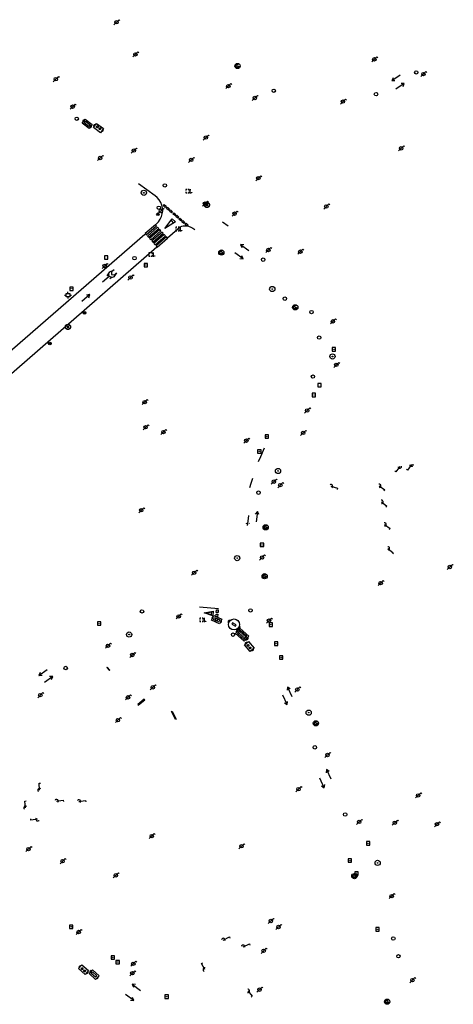
# Model space of a CAD drawing. Extents: x 704908 to 720853, y 4362597 to 4369964.
# Drawn here: x 716203 to 716329, y 4364963 to 4365249 of the extents above; entities that cross this region are included whole.
import ezdxf

# ---------------------------------------------------------------- set-up
doc = ezdxf.new("R2010")
doc.units = 0
doc.header["$MEASUREMENT"] = 0
doc.layers.get('0').update_dxf_attribs({"linetype": 'CONTINUOUS'})
for name, color, linetype in [('BOCA_EXTINCION_DE_INCENDIO', 5, 'CONTINUOUS'), ('CONTENEDORES_RSU', 7, 'CONTINUOUS'), ('FAROLAS', 7, 'CONTINUOUS'), ('MARCA_VIAL', 7, 'CONTINUOUS'), ('POSTE_TENDIDO_ELÉCTRICO_O_', 7, 'CONTINUOUS'), ('POZO_SANEAMIENTO', 7, 'CONTINUOUS'), ('REGISTRO_DE_AGUA_POTABLE', 5, 'CONTINUOUS'), ('REGISTRO_DE_GAS', 7, 'CONTINUOUS'), ('REGISTRO_ELECTRICO', 1, 'CONTINUOUS'), ('REGISTRO_INDETERMINADO', 1, 'CONTINUOUS'), ('REGISTRO_TELEFONIA', 6, 'CONTINUOUS'), ('REJA_DE_DESAGÜE', 7, 'CONTINUOUS'), ('SENTIDO_DE_CIRCULACIÓN', 7, 'CONTINUOUS'), ('SEÑALIZACIÓN_VERTICAL', 7, 'CONTINUOUS')]:
    doc.layers.add(name, color=color, linetype=linetype)

# ---------------------------------------------------------------- blocks, each defined once
blk = doc.blocks.new('484')
at = {"flags": 128}
blk.add_lwpolyline([(-0.37, -0.37), (0.37, 0.37), (0.5, 0.25)], dxfattribs=at)
blk.add_circle((0, 0), 0.25)
blk = doc.blocks.new('477')
at = {"layer": 'POSTE_TENDIDO_ELÉCTRICO_O_', "linetype": 'CONTINUOUS'}
for radius in [0.38, 0.05]:
    blk.add_circle((0, 0), radius, dxfattribs=at)
blk = doc.blocks.new('413')
blk.add_circle((0, 0), 0.25)
blk = doc.blocks.new('416')
at = {"layer": 'REGISTRO_DE_AGUA_POTABLE'}
blk.add_circle((0, 0), 0.25, dxfattribs=at)
blk = doc.blocks.new('417')
at = {"layer": 'REGISTRO_DE_GAS', "flags": 128}
blk.add_lwpolyline([(0, 0), (0.2, 0), (0.2, -0.03), (0.19, -0.07), (0.17, -0.1), (0.15, -0.13), (0.13, -0.15), (0.1, -0.17), (0.07, -0.19), (0.03, -0.2), (0, -0.2), (-0.03, -0.2), (-0.07, -0.19), (-0.1, -0.17), (-0.13, -0.15), (-0.15, -0.13), (-0.17, -0.1), (-0.19, -0.07), (-0.2, -0.03), (-0.2, 0), (-0.2, 0.03), (-0.19, 0.07), (-0.17, 0.1), (-0.15, 0.13), (-0.13, 0.15), (-0.1, 0.17), (-0.07, 0.19), (-0.03, 0.2), (0, 0.2), (0.03, 0.2), (0.07, 0.19), (0.1, 0.17)], dxfattribs=at)
blk.add_lwpolyline([(0, 0), (0.2, 0), (0.2, -0.03), (0.19, -0.07), (0.17, -0.1), (0.15, -0.13), (0.13, -0.15), (0.1, -0.17), (0.07, -0.19), (0.03, -0.2), (0, -0.2), (-0.03, -0.2), (-0.07, -0.19), (-0.1, -0.17), (-0.13, -0.15), (-0.15, -0.13), (-0.17, -0.1), (-0.19, -0.07), (-0.2, -0.03), (-0.2, 0), (-0.2, 0.03), (-0.19, 0.07), (-0.17, 0.1), (-0.15, 0.13), (-0.13, 0.15), (-0.1, 0.17), (-0.07, 0.19), (-0.03, 0.2), (0, 0.2), (0.03, 0.2), (0.07, 0.19), (0.1, 0.17)], dxfattribs=at)
at = {"layer": 'REGISTRO_DE_GAS'}
blk.add_circle((0, 0), 0.38, dxfattribs=at)
blk.add_circle((0, 0), 0.38, dxfattribs=at)
blk = doc.blocks.new('423')
at = {"layer": 'REGISTRO_ELECTRICO', "flags": 128}
for points in [[(0.38, 0), (0.37, -0.03), (0.37, -0.07), (0.36, -0.1), (0.35, -0.13), (0.34, -0.16), (0.33, -0.19), (0.31, -0.22), (0.29, -0.24), (0.27, -0.27), (0.24, -0.29), (0.22, -0.31), (0.19, -0.33), (0.16, -0.34), (0.13, -0.35), (0.1, -0.36), (0.07, -0.37), (0.03, -0.37), (0, -0.38), (-0.03, -0.37), (-0.07, -0.37), (-0.1, -0.36), (-0.13, -0.35), (-0.16, -0.34), (-0.19, -0.33), (-0.22, -0.31), (-0.24, -0.29), (-0.27, -0.27), (-0.29, -0.24), (-0.31, -0.22), (-0.33, -0.19), (-0.34, -0.16), (-0.35, -0.13), (-0.36, -0.1), (-0.37, -0.07), (-0.37, -0.03), (-0.38, 0), (-0.37, 0.03), (-0.37, 0.07), (-0.36, 0.1), (-0.35, 0.13), (-0.34, 0.16), (-0.33, 0.19), (-0.31, 0.22), (-0.29, 0.24), (-0.27, 0.27), (-0.24, 0.29), (-0.22, 0.31), (-0.19, 0.33), (-0.16, 0.34), (-0.13, 0.35), (-0.1, 0.36), (-0.07, 0.37), (-0.03, 0.37), (0, 0.38), (0.03, 0.37), (0.07, 0.37), (0.1, 0.36), (0.13, 0.35), (0.16, 0.34), (0.19, 0.33), (0.22, 0.31), (0.24, 0.29), (0.27, 0.27), (0.29, 0.24), (0.31, 0.22), (0.33, 0.19), (0.34, 0.16), (0.35, 0.13), (0.36, 0.1), (0.37, 0.07), (0.37, 0.03), (0.38, 0)], [(-0.27, -0.27), (0.27, 0.27)], [(-0.27, 0.27), (0.27, -0.27)]]:
    blk.add_lwpolyline(points, dxfattribs=at)
blk = doc.blocks.new('414')
at = {"layer": 'BOCA_EXTINCION_DE_INCENDIO', "flags": 128}
for points in [[(-0.5, 0), (-0.25, 0)], [(-0.25, 0.25), (0.25, 0.25), (0.25, -0.25), (-0.25, -0.25), (-0.25, 0.25)], [(0, 0.25), (0, 0.5)], [(0.25, 0), (0.5, 0)], [(0, -0.25), (0, -0.5)]]:
    blk.add_lwpolyline(points, dxfattribs=at)
blk = doc.blocks.new('411')
at = {"layer": 'REGISTRO_INDETERMINADO', "flags": 128}
for points in [[(-0.25, -0.25), (0.25, -0.25), (0.25, 0.25), (-0.25, 0.25), (-0.25, -0.25)], [(0, 0.02), (0.01, 0.02), (0.01, 0.02), (0.01, 0.01), (0.02, 0.01), (0.02, 0.01), (0.02, 0), (0.02, 0), (0.02, -0.01), (0.01, -0.01), (0.01, -0.02), (0, -0.02), (0, -0.02), (-0.01, -0.02), (-0.01, -0.01), (-0.01, -0.01), (-0.01, -0.01), (-0.02, -0.01), (-0.02, 0), (-0.02, 0.01), (-0.01, 0.01), (-0.01, 0.02), (0, 0.02), (0, 0.02)]]:
    blk.add_lwpolyline(points, dxfattribs=at)
blk = doc.blocks.new('408')
at = {"layer": 'SEÑALIZACIÓN_VERTICAL', "flags": 128}
for points in [[(-0.5, 0.25), (-0.67, 0.25), (-0.67, 0.08)], [(-0.17, 0.08), (-0.17, 0.25), (-0.34, 0.25)], [(-0.06, 0.25), (0.06, 0.25)], [(0, -0.25), (0, 0.25)], [(-0.67, -0.08), (-0.67, -0.25), (-0.5, -0.25)], [(-0.34, -0.25), (-0.17, -0.25), (-0.17, -0.08)], [(-0.06, -0.25), (0.06, -0.25)], [(0.13, -0.25), (0.13, -0.2), (0.2, -0.2), (0.2, -0.25), (0.13, -0.25)]]:
    blk.add_lwpolyline(points, dxfattribs=at)
blk = doc.blocks.new('422')
at = {"color": 7, "flags": 128}
for points in [[(0.25, 0), (0.24, 0.09), (0.22, 0.13), (0.18, 0.18), (0.13, 0.22), (0.04, 0.25), (-0.01, 0.25), (-0.1, 0.23), (-0.17, 0.18), (-0.22, 0.12), (-0.24, 0.05), (-0.25, 0)], [(0, 0), (0.71, 0.71)], [(0.71, 0.71), (0.84, 0.57)]]:
    blk.add_lwpolyline(points, dxfattribs=at)
blk = doc.blocks.new('446')
at = {"color": 3, "flags": 128}
for points in [[(-0.64, 0), (0.64, 0), (0.64, -0.75), (-0.64, -0.75), (-0.64, 0)], [(-0.4, -0.53), (-0.4, -0.23), (0.43, -0.23), (0.43, -0.53)], [(0.43, -0.53), (-0.4, -0.53)]]:
    blk.add_lwpolyline(points, dxfattribs=at)
at = {"color": 3}
for centre, start, end in [((-0.56, -0.38), 114.0343, 245.9657), ((0.56, -0.38), 294.0343, 65.9657)]:
    blk.add_arc(centre, 0.203, start, end, dxfattribs=at)
blk = doc.blocks.new('PLASTICO')
at = {"color": 2, "linetype": 'CONTINUOUS', "flags": 128}
for points in [[(-0.64, -0.17), (-0.67, -0.16), (-0.7, -0.14), (-0.72, -0.11), (-0.74, -0.08), (-0.75, -0.05), (-0.76, -0.02), (-0.76, 0.01), (-0.76, 0.05), (-0.75, 0.08), (-0.74, 0.11), (-0.72, 0.14), (-0.7, 0.17), (-0.67, 0.19), (-0.64, 0.2)], [(-0.64, -0.36), (-0.64, 0.39), (0.64, 0.39), (0.64, -0.36), (-0.64, -0.36)], [(-0.11, 0.06), (-0.11, 0.03), (-0.12, 0), (-0.14, -0.02), (-0.17, -0.04), (-0.2, -0.06), (-0.23, -0.06), (-0.27, -0.06), (-0.3, -0.04), (-0.32, -0.02), (-0.34, 0), (-0.35, 0.03), (-0.36, 0.06), (-0.35, 0.1), (-0.34, 0.13), (-0.32, 0.15), (-0.3, 0.17), (-0.27, 0.19), (-0.23, 0.19), (-0.2, 0.19), (-0.17, 0.17), (-0.14, 0.15), (-0.12, 0.13), (-0.11, 0.1), (-0.11, 0.06)], [(0.36, 0.06), (0.35, 0.03), (0.34, 0), (0.32, -0.02), (0.3, -0.04), (0.27, -0.06), (0.23, -0.06), (0.2, -0.06), (0.17, -0.04), (0.14, -0.02), (0.12, 0), (0.11, 0.03), (0.11, 0.06), (0.11, 0.1), (0.12, 0.13), (0.14, 0.15), (0.17, 0.17), (0.2, 0.19), (0.23, 0.19), (0.27, 0.19), (0.3, 0.17), (0.32, 0.15), (0.34, 0.13), (0.35, 0.1), (0.36, 0.06)], [(0.64, 0.2), (0.67, 0.19), (0.7, 0.17), (0.72, 0.14), (0.74, 0.11), (0.75, 0.08), (0.76, 0.05), (0.76, 0.01), (0.76, -0.02), (0.75, -0.05), (0.74, -0.08), (0.72, -0.11), (0.7, -0.14), (0.67, -0.16), (0.64, -0.17)]]:
    blk.add_lwpolyline(points, dxfattribs=at)
blk = doc.blocks.new('448')
at = {"color": 3, "flags": 128}
for points in [[(-0.85, 0), (0.85, 0), (0.85, -1), (-0.85, -1), (-0.85, 0)], [(-0.85, -0.75), (-0.87, -0.74), (-0.89, -0.72), (-0.91, -0.71), (-0.93, -0.69), (-0.94, -0.67), (-0.96, -0.65), (-0.97, -0.63), (-0.98, -0.61), (-0.99, -0.58), (-0.99, -0.56), (-1, -0.54), (-1, -0.51), (-1, -0.49), (-1, -0.46), (-0.99, -0.44), (-0.99, -0.42), (-0.98, -0.39), (-0.97, -0.37), (-0.96, -0.35), (-0.94, -0.33), (-0.93, -0.31), (-0.91, -0.29), (-0.89, -0.28), (-0.87, -0.26), (-0.85, -0.25)], [(-0.65, -0.2), (-0.65, -0.8), (0.65, -0.8), (0.65, -0.2)], [(-0.65, -0.2), (0.65, -0.2)], [(-0.65, -0.4), (0.65, -0.4)], [(-0.65, -0.6), (0.65, -0.6)], [(0.85, -0.25), (0.87, -0.26), (0.89, -0.28), (0.91, -0.29), (0.93, -0.31), (0.94, -0.33), (0.96, -0.35), (0.97, -0.37), (0.98, -0.39), (0.99, -0.42), (0.99, -0.44), (1, -0.46), (1, -0.49), (1, -0.51), (1, -0.54), (0.99, -0.56), (0.99, -0.58), (0.98, -0.61), (0.97, -0.63), (0.96, -0.65), (0.94, -0.67), (0.93, -0.69), (0.91, -0.71), (0.89, -0.72), (0.87, -0.74), (0.85, -0.75)], [(0.85, -0.75), (0.85, -0.5)], [(0.85, -0.75), (0.85, -0.5)]]:
    blk.add_lwpolyline(points, dxfattribs=at)
blk = doc.blocks.new('447')
at = {"color": 3, "flags": 128}
for points in [[(-0.77, -0.59), (-0.81, -0.6), (-0.84, -0.61), (-0.87, -0.62), (-0.9, -0.64), (-0.93, -0.67), (-0.95, -0.7), (-0.96, -0.73), (-0.97, -0.77), (-0.97, -0.8), (-0.97, -0.84), (-0.96, -0.87), (-0.95, -0.9), (-0.93, -0.93), (-0.9, -0.96), (-0.87, -0.98), (-0.84, -0.99), (-0.81, -1), (-0.77, -1.01)], [(-0.3, -0.9), (0.3, -0.9), (0.3, -0.7), (-0.3, -0.7), (-0.3, -0.9)], [(0.77, -1.01), (0.81, -1), (0.84, -0.99), (0.87, -0.98), (0.9, -0.96), (0.93, -0.93), (0.95, -0.9), (0.96, -0.87), (0.97, -0.84), (0.97, -0.8), (0.97, -0.77), (0.96, -0.73), (0.95, -0.7), (0.93, -0.67), (0.9, -0.64), (0.87, -0.62), (0.84, -0.61), (0.81, -0.6), (0.77, -0.59)]]:
    blk.add_lwpolyline(points, dxfattribs=at)
at = {"color": 3}
blk.add_circle((0, -0.8), 0.798, dxfattribs=at)
blk = doc.blocks.new('418')
at = {"layer": 'REGISTRO_TELEFONIA', "flags": 128}
for points in [[(-0.2, 0.19), (0.2, 0.19)], [(0, 0.19), (0, 0), (0, -0.25)]]:
    blk.add_lwpolyline(points, dxfattribs=at)
at = {"layer": 'REGISTRO_TELEFONIA'}
blk.add_circle((0, 0), 0.38, dxfattribs=at)
blk = doc.blocks.new('426')
at = {"color": 0, "linetype": 'BYBLOCK', "flags": 128}
for points in [[(1.5, 0), (0, 0)], [(1.1, -0.25), (1.5, 0), (1.1, 0.25)]]:
    blk.add_lwpolyline(points, dxfattribs=at)

msp = doc.modelspace()

# ---------------------------------------------------------------- linework, layer by layer
at = {"layer": 'MARCA_VIAL'}
for p, q in [((716245.09, 4365194.62), (716245.38, 4365194.95)), ((716245.67, 4365194.11), (716245.09, 4365194.62)), ((716245.38, 4365194.95), (716245.96, 4365194.44)), ((716245.96, 4365194.44), (716245.67, 4365194.11)), ((716246.03, 4365193.81), (716246.32, 4365194.14)), ((716246.61, 4365193.3), (716246.03, 4365193.81)), ((716246.32, 4365194.14), (716246.9, 4365193.63)), ((716246.9, 4365193.63), (716246.61, 4365193.3)), ((716246.94, 4365193.03), (716247.23, 4365193.36)), ((716247.52, 4365192.52), (716246.94, 4365193.03)), ((716247.23, 4365193.36), (716247.81, 4365192.85)), ((716247.81, 4365192.85), (716247.52, 4365192.52)), ((716247.86, 4365192.23), (716248.15, 4365192.56)), ((716248.15, 4365192.56), (716248.73, 4365192.05)), ((716245.54, 4365188), (716247.76, 4365190.82)), ((716248.64, 4365189.91), (716245.54, 4365188)), ((716247.38, 4365190.34), (716248.08, 4365189.56)), ((716247.76, 4365190.82), (716248.64, 4365189.91)), ((716248.44, 4365191.72), (716247.86, 4365192.23)), ((716248.73, 4365192.05), (716248.44, 4365191.72)), ((716248.73, 4365191.48), (716249.02, 4365191.81)), ((716249.31, 4365190.97), (716248.73, 4365191.48)), ((716249.02, 4365191.81), (716249.6, 4365191.3)), ((716249.6, 4365191.3), (716249.31, 4365190.97)), ((716249.67, 4365190.68), (716249.96, 4365191.01)), ((716250.25, 4365190.17), (716249.67, 4365190.68)), ((716249.96, 4365191.01), (716250.54, 4365190.5)), ((716250.54, 4365190.5), (716250.25, 4365190.17)), ((716250.54, 4365189.93), (716250.83, 4365190.26)), ((716251.12, 4365189.42), (716250.54, 4365189.93)), ((716250.83, 4365190.26), (716251.41, 4365189.75)), ((716251.41, 4365189.75), (716251.12, 4365189.42)), ((716263.91, 4365188.66), (716262.29, 4365189.81)), ((716251.45, 4365189.15), (716251.74, 4365189.48)), ((716252.03, 4365188.64), (716251.45, 4365189.15)), ((716251.74, 4365189.48), (716252.32, 4365188.97)), ((716252.32, 4365188.97), (716252.03, 4365188.64)), ((716229.41, 4365173.99), (716227.55, 4365172.39)), ((716274.39, 4365124.14), (716273.29, 4365121.6)), ((716273.29, 4365121.6), (716272.68, 4365120.15)), ((716270.98, 4365115.36), (716270.51, 4365113.87)), ((716270.51, 4365113.87), (716270.14, 4365112.63)), ((716255.64, 4365078.08), (716261.19, 4365077.56))]:
    msp.add_line(p, q, dxfattribs=at)
at = {"layer": 'MARCA_VIAL', "flags": 128}
for points in [[(716242.94, 4365189.11), (716243.19, 4365189.33), (716243.77, 4365189.94), (716244.27, 4365190.64), (716244.63, 4365191.42), (716244.86, 4365192.24), (716244.96, 4365193.08), (716244.91, 4365193.94), (716244.73, 4365194.78), (716244.41, 4365195.57), (716243.97, 4365196.3), (716243.41, 4365196.94), (716242.77, 4365197.5), (716237.97, 4365200.99)], [(716243.18, 4365188.72), (716242.85, 4365189.07), (716239.88, 4365186.51), (716240.21, 4365186.15), (716243.18, 4365188.72)], [(716243.82, 4365188.01), (716243.49, 4365188.36), (716240.52, 4365185.79), (716240.85, 4365185.43), (716243.82, 4365188.01)], [(716244.46, 4365187.3), (716244.13, 4365187.65), (716241.16, 4365185.07), (716241.49, 4365184.71), (716244.46, 4365187.3)], [(716245.1, 4365186.59), (716244.77, 4365186.94), (716241.8, 4365184.35), (716242.13, 4365183.99), (716245.1, 4365186.59)], [(716246.35, 4365185.26), (716250.07, 4365188.5), (716250.49, 4365188.64), (716250.91, 4365188.72), (716251.74, 4365188.77), (716252.16, 4365188.72), (716252.97, 4365188.5), (716253.71, 4365188.11), (716254.27, 4365187.65)], [(716098.66, 4365132.94), (716134.49, 4365122.89), (716136.91, 4365122.32), (716139.36, 4365121.87), (716141.83, 4365121.55), (716144.31, 4365121.35), (716146.8, 4365121.27), (716149.29, 4365121.34), (716151.78, 4365121.52), (716154.25, 4365121.83), (716156.7, 4365122.27), (716159.13, 4365122.83), (716161.53, 4365123.51), (716163.36, 4365124.16), (716165.17, 4365124.88), (716166.95, 4365125.67), (716168.7, 4365126.53), (716170.41, 4365127.45), (716172.09, 4365128.44), (716173.73, 4365129.49), (716175.33, 4365130.6), (716176.88, 4365131.77), (716178.4, 4365133.01), (716239.75, 4365186.34)], [(716245.74, 4365185.88), (716245.41, 4365186.23), (716242.44, 4365183.63), (716242.77, 4365183.27), (716245.74, 4365185.88)], [(716246.38, 4365185.17), (716246.05, 4365185.52), (716243.08, 4365182.91), (716243.41, 4365182.55), (716246.38, 4365185.17)], [(716097.22, 4365127.9), (716131.72, 4365118.34), (716134.68, 4365117.54), (716137.7, 4365116.91), (716140.74, 4365116.46), (716143.8, 4365116.19), (716146.87, 4365116.1), (716149.94, 4365116.17), (716153, 4365116.43), (716156.04, 4365116.87), (716159.06, 4365117.48), (716162.03, 4365118.27), (716164.96, 4365119.21), (716166.74, 4365119.91), (716168.5, 4365120.68), (716170.24, 4365121.5), (716171.94, 4365122.39), (716173.61, 4365123.33), (716175.26, 4365124.32), (716176.86, 4365125.37), (716178.44, 4365126.48), (716179.97, 4365127.63), (716181.47, 4365128.84), (716243.28, 4365182.6)], [(716229.41, 4365173.99), (716229.38, 4365174.77), (716228.82, 4365174.25), (716229.63, 4365175.38), (716230.85, 4365175.98), (716230.14, 4365175.39), (716230.08, 4365174.65), (716230.95, 4365174.55), (716231.58, 4365175.09), (716230.82, 4365173.97), (716229.66, 4365173.44), (716230.12, 4365173.88), (716229.41, 4365173.99)], [(716259.64, 4365076.8), (716259.48, 4365075.42), (716257.01, 4365076.31), (716259.64, 4365076.8)], [(716259.13, 4365076.58), (716259.03, 4365075.71), (716257.47, 4365076.27), (716259.13, 4365076.58)], [(716260.41, 4365075.21), (716260.47, 4365075.96), (716260.96, 4365075.91), (716260.89, 4365075.16), (716260.41, 4365075.21)], [(716260.52, 4365076.45), (716260.59, 4365077.2), (716261.08, 4365077.16), (716261.01, 4365076.41), (716260.52, 4365076.45)], [(716260.29, 4365073.96), (716260.36, 4365074.71), (716260.84, 4365074.67), (716260.77, 4365073.92), (716260.29, 4365073.96)]]:
    msp.add_lwpolyline(points, dxfattribs=at)
at = {"layer": 'REJA_DE_DESAGÜE'}
for p, q in [((716228.9, 4365060.58), (716228.76, 4365060.46)), ((716228.76, 4365060.46), (716229.5, 4365059.56)), ((716229.64, 4365059.68), (716228.9, 4365060.58)), ((716229.5, 4365059.56), (716229.64, 4365059.68)), ((716239.64, 4365051.28), (716237.75, 4365049.68)), ((716237.75, 4365049.68), (716237.9, 4365049.5)), ((716237.9, 4365049.5), (716239.79, 4365051.1)), ((716239.79, 4365051.1), (716239.64, 4365051.28)), ((716247.56, 4365047.68), (716247.74, 4365047.76)), ((716248.66, 4365045.32), (716247.56, 4365047.68)), ((716247.74, 4365047.76), (716248.84, 4365045.4)), ((716248.84, 4365045.4), (716248.66, 4365045.32))]:
    msp.add_line(p, q, dxfattribs=at)
at = {"layer": 'SENTIDO_DE_CIRCULACIÓN'}
for p, q in [((716269.63, 4365102.22), (716269.93, 4365104.63)), ((716269.16, 4365102.51), (716269.3, 4365102.21)), ((716269.56, 4365101.65), (716269.63, 4365102.22)), ((716270.02, 4365102.23), (716270.15, 4365102.39))]:
    msp.add_line(p, q, dxfattribs=at)

# ---------------------------------------------------------------- block references
at = {"layer": 'BOCA_EXTINCION_DE_INCENDIO', "color": 5, "xscale": 2, "yscale": 2, "zscale": 2}
msp.add_blockref('414', (716217.5, 4365168.62), dxfattribs=at)
at = {"layer": 'CONTENEDORES_RSU', "color": 3, "yscale": 2}
for name, p, xscale, zscale, rotation in [('446', (716223.52, 4365218.98), 1.999999999873338, 1.999999999936669, 322.1200000044158), ('446', (716260.32, 4365073.64), 1.999999999780685, 1.999999999890342, 154.3500000112676), ('447', (716264.85, 4365071.56), 1.999999999959448, 1.999999999979724, 149.5000000052239), ('446', (716224.55, 4364970.67), 1.999999999769289, 1.999999999884644, 137.6010213511431)]:
    msp.add_blockref(name, p, dxfattribs=dict(at, xscale=xscale, zscale=zscale, rotation=rotation))
at = {"layer": 'CONTENEDORES_RSU', "color": 7, "yscale": 2}
for name, p, xscale, zscale, rotation in [('PLASTICO', (716226.31, 4365217.13), 1.999999999913226, 1.999999999956613, 324.220000002771), ('448', (716267.36, 4365069.19), 2.000000000034985, 2.000000000017492, 137.8893844299677), ('PLASTICO', (716270.13, 4365066.58), 1.999999999937163, 1.999999999968582, 131.0905311175894), ('PLASTICO', (716222.05, 4364972.71), 2.000000000306965, 2.000000000153482, 138.9165410158476)]:
    msp.add_blockref(name, p, dxfattribs=dict(at, xscale=xscale, zscale=zscale, rotation=rotation))
at = {"layer": 'FAROLAS', "color": 7, "xscale": 2, "yscale": 2, "zscale": 2}
for p in [(716231.58, 4365247.89), (716237.06, 4365238.54), (716306.36, 4365237.11), (716320.58, 4365232.83), (716213.97, 4365231.36), (716264.01, 4365229.34), (716218.84, 4365223.37), (716271.68, 4365225.88), (716297.24, 4365224.84), (716257.48, 4365214.39), (716236.6, 4365210.6), (716314.12, 4365211.27), (716226.82, 4365208.44), (716253.21, 4365207.89), (716272.69, 4365202.57), (716257.25, 4365195.21), (716244.44, 4365193.04), (716265.82, 4365192.29), (716292.42, 4365194.35), (716275.62, 4365181.71), (716284.89, 4365181.24), (716228.15, 4365177.09), (716235.62, 4365173.74), (716294.33, 4365160.99), (716295.32, 4365148.35), (716239.74, 4365137.55), (716286.86, 4365135.11), (716240, 4365130.24), (716245.18, 4365128.83), (716269.23, 4365126.35), (716285.72, 4365128.59), (716277.2, 4365114.42), (716279.08, 4365113.4), (716238.75, 4365106.13), (716273.79, 4365092.39), (716328.25, 4365089.65), (716254.09, 4365087.97), (716308.18, 4365084.97), (716249.61, 4365075.28), (716275.8, 4365074.05), (716229.09, 4365066.76), (716236.15, 4365064.08), (716242.11, 4365054.68), (716209.46, 4365052.4), (716234.89, 4365051.77), (716284.03, 4365054.06), (716231.97, 4365045.16), (716292.78, 4365035.04), (716284.37, 4365025.09), (716319.07, 4365023.29), (716301.96, 4365015.59), (716312.29, 4365015.35), (716324.52, 4365014.91), (716241.8, 4365011.48), (716206.05, 4365007.69), (716267.83, 4365008.52), (716215.93, 4365004.19), (716231.36, 4365000.06), (716311.39, 4364994.05), (716276.32, 4364986.82), (716220.59, 4364983.61), (716278.54, 4364985.06), (716274.24, 4364978.13), (716236.44, 4364974.38), (716236.17, 4364971.63), (716317.39, 4364969.63), (716273.04, 4364966.87)]:
    msp.add_blockref('484', p, dxfattribs=at)
at = {"layer": 'FAROLAS', "color": 7}
for p, xscale, yscale, zscale, rotation in [((716313.75, 4365118.85), 2, 2, 2, 188.1299999999998), ((716317.11, 4365119.39), 2, 2, 2, 190.2999999999998), ((716293.76, 4365113.09), 2, 2, 2, 298.07), ((716307.77, 4365113.23), 2, 2, 2, 278.74), ((716308.42, 4365108.56), 2, 2, 2, 274.76), ((716309.32, 4365102.02), 2, 2, 2, 278.13), ((716310.28, 4365095.05), 2, 2, 2, 275.71), ((716209.25, 4365024.81), 2, 2, 2, 48.80999999999999), ((716205.16, 4365019.66), 2, 2, 2, 51.34000000000001), ((716214.14, 4365021.63), 2, 2, 2, 321.7), ((716220.63, 4365021.54), 2, 2, 2, 322.59), ((716208.7, 4365016.35), 2, 2, 2, 141.34), ((716262.53, 4364981.28), 2, 2, 2, 341.56), ((716268.27, 4364979.34), 2, 2, 2, 338.74), ((716257.18, 4364972.68), 2, 2, 2, 72.89), ((716269.65, 4364966.5), 1.999999999999999, 1.999999999999999, 1.999999999999999, 263.65)]:
    msp.add_blockref('422', p, dxfattribs=dict(at, xscale=xscale, yscale=yscale, zscale=zscale, rotation=rotation))
at = {"layer": 'POSTE_TENDIDO_ELÉCTRICO_O_', "color": 7, "xscale": 2, "yscale": 2, "zscale": 2}
for p in [(716239.49, 4365198.35), (716276.75, 4365170.39), (716294.21, 4365150.8), (716278.42, 4365117.54), (716266.59, 4365092.23), (716235.23, 4365070.01), (716287.31, 4365047.33), (716307.31, 4365003.68)]:
    msp.add_blockref('477', p, dxfattribs=at)
at = {"layer": 'POZO_SANEAMIENTO', "color": 7, "xscale": 2, "yscale": 2, "zscale": 2}
for p in [(716318.5, 4365233.31), (716277.18, 4365227.98), (716306.84, 4365227), (716220.04, 4365219.85), (716245.58, 4365200.48), (716236.79, 4365179.36), (716274.12, 4365178.93), (716288.14, 4365163.69), (716290.34, 4365156.29), (716288.54, 4365144.95), (716272.74, 4365111.24), (716238.96, 4365076.73), (716270.44, 4365077.02), (716216.83, 4365060.3), (716289.09, 4365037.24), (716297.9, 4365017.75), (716311.85, 4364981.73), (716313.33, 4364976.56)]:
    msp.add_blockref('413', p, dxfattribs=at)
at = {"layer": 'REGISTRO_DE_AGUA_POTABLE', "color": 5, "xscale": 2, "yscale": 2, "zscale": 2}
for p in [(716243.84, 4365193.99), (716280.39, 4365167.59), (716265.39, 4365069.99)]:
    msp.add_blockref('416', p, dxfattribs=at)
at = {"layer": 'REGISTRO_DE_GAS', "color": 7, "xscale": 2, "yscale": 2, "zscale": 2}
for p in [(716266.67, 4365235.17), (716261.98, 4365180.99), (716283.42, 4365165.07), (716274.83, 4365101.17), (716274.53, 4365086.97), (716289.4, 4365044.23), (716300.57, 4364999.84), (716310.07, 4364963.37)]:
    msp.add_blockref('417', p, dxfattribs=at)
at = {"layer": 'REGISTRO_ELECTRICO', "color": 1, "xscale": 2, "yscale": 2, "zscale": 2}
for p in [(716257.79, 4365194.81), (716217.48, 4365159.39)]:
    msp.add_blockref('423', p, dxfattribs=at)
at = {"layer": 'REGISTRO_INDETERMINADO', "color": 1, "xscale": 2, "yscale": 2, "zscale": 2}
for p in [(716228.57, 4365179.55), (716240.05, 4365177.35), (716218.52, 4365170.47), (716294.62, 4365152.87), (716290.45, 4365142.46), (716288.8, 4365139.59), (716275.16, 4365127.53), (716273.01, 4365123.22), (716273.76, 4365096.07), (716226.54, 4365073.24), (716276.31, 4365072.89), (716277.85, 4365067.37), (716279.34, 4365063.36), (716304.55, 4365009.38), (716299.26, 4365004.35), (716301.19, 4365000.6), (716218.44, 4364985.13), (716307.24, 4364984.39), (716230.49, 4364976.19), (716231.89, 4364974.88), (716246.12, 4364964.84)]:
    msp.add_blockref('411', p, dxfattribs=at)
at = {"layer": 'REGISTRO_TELEFONIA', "color": 6}
for p in [(716243.59, 4365192.1), (716222.29, 4365163.48), (716212.25, 4365154.59)]:
    msp.add_blockref('418', p, dxfattribs=at)
at = {"layer": 'SENTIDO_DE_CIRCULACIÓN'}
for p, xscale, yscale, zscale, rotation in [((716313.87, 4365232.61), 2, 2, 2, 214.2998276101771), ((716312.57, 4365228.44), 2, 2, 2, 34.21982761017698), ((716265.86, 4365180.95), 2, 2, 2, 323.32), ((716269.95, 4365181.54), 2, 2, 2, 143.63), ((716221.54, 4365166.81), 2, 2, 2, 41.02), ((716272.06, 4365102.77), 1.999999999999999, 1.999999999999999, 1.999999999999999, 82.96), ((716211.45, 4365059.89), 2, 2, 2, 216.31), ((716210.67, 4365056.09), 2, 2, 2, 36.13000000000001), ((716279.79, 4365052.4), 2, 2, 2, 294.82), ((716282.43, 4365052.06), 1.999999999999999, 1.999999999999999, 1.999999999999999, 114.94), ((716293.77, 4365028.06), 1.999999999999999, 1.999999999999999, 1.999999999999999, 114.94), ((716290.58, 4365028.25), 2, 2, 2, 294.82), ((716238.49, 4364966.58), 2, 2, 2, 141.56), ((716234.15, 4364965.44), 2, 2, 2, 324.83)]:
    msp.add_blockref('426', p, dxfattribs=dict(at, xscale=xscale, yscale=yscale, zscale=zscale, rotation=rotation))
at = {"layer": 'SEÑALIZACIÓN_VERTICAL', "color": 7, "xscale": 2, "yscale": 2, "zscale": 2}
for p in [(716252.98, 4365198.81), (716250.1, 4365187.82), (716242.31, 4365180.44), (716257.07, 4365074.26)]:
    msp.add_blockref('408', p, dxfattribs=at)

doc.saveas('drawing.dxf')
